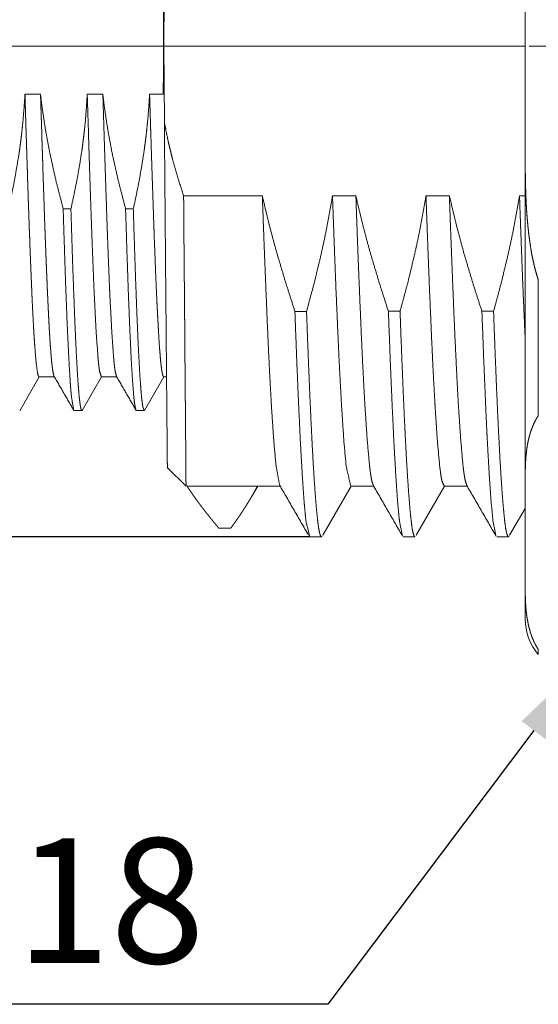
# Model space of a CAD drawing. Units: millimetres. Extents: x 2905 to 3077, y 603 to 724.
# Drawn here: x 2985 to 2993, y 640 to 656 of the extents above; entities that cross this region are included whole.
import ezdxf
from ezdxf import colors
from ezdxf.entities.mleader import LeaderData, LeaderLine
from ezdxf.math import Vec2, Vec3

# ---------------------------------------------------------------- set-up
doc = ezdxf.new("R2010")
doc.units = ezdxf.units.MM
doc.header["$LTSCALE"] = 65.395
doc.header["$PDMODE"] = 3
doc.header["$PDSIZE"] = 8
doc.linetypes.add('CENTER', pattern=[0.6, 0.375, -0.075, 0.075, -0.075])
doc.layers.get('0').update_dxf_attribs({"linetype": 'CONTINUOUS', "lineweight": 18})
doc.layers.get('Defpoints').update_dxf_attribs({"linetype": 'CONTINUOUS'})
doc.layers.add('1', color=7, linetype='CONTINUOUS', true_color=0xffffff)
doc.layers.add('center', color=1, linetype='CENTER', lineweight=9)
doc.layers.add('标注', color=6, linetype='CONTINUOUS', lineweight=0)
doc.styles.add('Romans字体', font='romans.shx', dxfattribs={"width": 0.75})
doc.dimstyles.new('01', dxfattribs={"dimscale": 0.5, "dimtxt": 5, "dimasz": 4.5, "dimexe": 1.2, "dimexo": 0.2, "dimgap": 0.5, "dimtad": 1, "dimdsep": 46, "dimtxsty": 'Romans字体', "dimcen": 0, "dimclrd": 1, "dimclre": 6, "dimclrt": 4, "dimazin": 2, "dimtfac": 1, "dimtofl": 0, "dimtmove": 0, "dimatfit": 3, "dimfxl": 1, "dimtolj": 1, "dimtzin": 0, "dimarcsym": 0})

# ---------------------------------------------------------------- blocks, each defined once
blk = doc.blocks.new('*D6')
at = {"color": 6, "lineweight": -2}
for p, q in [((2975.864, 654.628), (2975.864, 672.353)), ((2998.864, 654.628), (2998.864, 672.353))]:
    blk.add_line(p, q, dxfattribs=at)
at = {"color": 1, "lineweight": -2}
blk.add_line((2978.114, 671.753), (2996.614, 671.753), dxfattribs=at)
at = {"color": 1, "lineweight": 5}
for points in [[(2978.114, 672.128), (2978.114, 671.378), (2975.864, 671.753)], [(2996.614, 671.378), (2996.614, 672.128), (2998.864, 671.753)]]:
    blk.add_solid(points, dxfattribs=at)
at = {"layer": 'Defpoints', "color": 0, "lineweight": 5}
for p in [(2998.864, 671.753), (2975.864, 654.528), (2998.864, 654.528)]:
    blk.add_point(p, dxfattribs=at)
at = {"color": 4, "lineweight": 5, "insert": (2987.364, 673.003), "char_height": 2, "attachment_point": 5, "style": 'Romans字体'}
blk.add_mtext('\\A1;23', dxfattribs=at)
blk = doc.blocks.new('*D7')
at = {"color": 6, "lineweight": -2}
for p, q in [((2975.864, 654.628), (2975.864, 668.821)), ((2996.864, 654.628), (2996.864, 668.821))]:
    blk.add_line(p, q, dxfattribs=at)
at = {"color": 1, "lineweight": -2}
blk.add_line((2978.114, 668.221), (2994.614, 668.221), dxfattribs=at)
at = {"color": 1, "lineweight": 5}
for points in [[(2978.114, 668.596), (2978.114, 667.846), (2975.864, 668.221)], [(2994.614, 667.846), (2994.614, 668.596), (2996.864, 668.221)]]:
    blk.add_solid(points, dxfattribs=at)
at = {"layer": 'Defpoints', "color": 0, "lineweight": 5}
for p in [(2996.864, 668.221), (2975.864, 654.528), (2996.864, 654.528)]:
    blk.add_point(p, dxfattribs=at)
at = {"color": 4, "lineweight": 5, "insert": (2986.719, 669.471), "char_height": 2, "attachment_point": 5, "style": 'Romans字体'}
blk.add_mtext('\\A1;21', dxfattribs=at)
blk = doc.blocks.new('*D8')
at = {"color": 6, "lineweight": -2}
for p, q in [((2975.864, 654.628), (2975.864, 665.78)), ((2986.864, 654.628), (2986.864, 665.78))]:
    blk.add_line(p, q, dxfattribs=at)
at = {"color": 1, "lineweight": -2}
blk.add_line((2978.114, 665.18), (2984.614, 665.18), dxfattribs=at)
at = {"color": 1, "lineweight": 5}
for points in [[(2978.114, 665.555), (2978.114, 664.805), (2975.864, 665.18)], [(2984.614, 664.805), (2984.614, 665.555), (2986.864, 665.18)]]:
    blk.add_solid(points, dxfattribs=at)
at = {"layer": 'Defpoints', "color": 0, "lineweight": 5}
for p in [(2986.864, 665.18), (2975.864, 654.528), (2986.864, 654.528)]:
    blk.add_point(p, dxfattribs=at)
at = {"color": 4, "lineweight": 5, "insert": (2981.908, 666.43), "char_height": 2, "attachment_point": 5, "style": 'Romans字体'}
blk.add_mtext('\\A1;11', dxfattribs=at)
blk = doc.blocks.new('*D10')
at = {"layer": 'Defpoints', "color": 0, "lineweight": 5}
for p in [(2968.183, 663.24), (2988.551, 663.24), (2989.302, 647.517)]:
    blk.add_point(p, dxfattribs=at)
at = {"layer": '标注', "color": 6, "lineweight": -2}
for p, q in [((2988.451, 663.24), (2967.583, 663.24)), ((2989.202, 647.517), (2967.583, 647.517))]:
    blk.add_line(p, q, dxfattribs=at)
at = {"layer": '标注', "color": 1, "lineweight": -2}
blk.add_line((2968.183, 649.767), (2968.183, 660.99), dxfattribs=at)
at = {"layer": '标注', "color": 1, "lineweight": 5}
for points in [[(2968.558, 660.99), (2967.808, 660.99), (2968.183, 663.24)], [(2967.808, 649.767), (2968.558, 649.767), (2968.183, 647.517)]]:
    blk.add_solid(points, dxfattribs=at)
at = {"layer": '标注', "color": 4, "lineweight": 5, "insert": (2966.413, 655.378), "char_height": 2, "attachment_point": 5, "rotation": 90, "style": 'Romans字体'}
blk.add_mtext('\\A1;PG9/M16*1.5', dxfattribs=at)

msp = doc.modelspace()

# ---------------------------------------------------------------- linework, layer by layer
at = {"layer": '1', "color": 7, "linetype": 'Continuous', "lineweight": 5}
for p, q in [((2992.664, 653.569), (2992.664, 657.187)), ((2986.875, 656.592), (2986.864, 655.378)), ((2976.864, 655.378), (2986.864, 655.378)), ((2986.864, 655.378), (2986.857, 654.608)), ((2986.864, 655.378), (2992.664, 655.378)), ((2986.864, 655.378), (2986.875, 654.165)), ((2984.639, 654.608), (2984.889, 654.608)), ((2985.638, 654.608), (2985.889, 654.608)), ((2986.638, 654.608), (2986.857, 654.608)), ((2988.447, 652.982), (2987.184, 652.982)), ((2989.947, 652.982), (2989.572, 652.982)), ((2991.447, 652.982), (2991.072, 652.982)), ((2992.664, 652.982), (2992.572, 652.982)), ((2984.555, 649.535), (2984.869, 650.078)), ((2984.866, 650.078), (2985.112, 650.078)), ((2985.559, 649.54), (2985.869, 650.078)), ((2985.866, 650.078), (2986.112, 650.078)), ((2986.558, 649.539), (2986.869, 650.078)), ((2986.866, 650.078), (2986.91, 650.078)), ((2985.429, 649.537), (2985.553, 649.537)), ((2986.429, 649.537), (2986.553, 649.537)), ((2986.922, 648.626), (2987.226, 648.325)), ((2992.664, 646.679), (2992.664, 648.488)), ((2988.36, 648.329), (2987.236, 648.329)), ((2988.273, 648.156), (2988.373, 648.328)), ((2988.36, 648.329), (2988.364, 648.328)), ((2988.364, 648.328), (2988.732, 648.328)), ((2989.415, 647.539), (2989.871, 648.328)), ((2989.864, 648.328), (2990.232, 648.328)), ((2990.915, 647.539), (2991.371, 648.328)), ((2991.364, 648.328), (2991.732, 648.328)), ((2992.414, 647.539), (2992.664, 647.971)), ((2989.208, 647.516), (2989.395, 647.516)), ((2990.708, 647.517), (2990.895, 647.517)), ((2992.208, 647.516), (2992.395, 647.516))]:
    msp.add_line(p, q, dxfattribs=at)
msp.add_arc((2993.543, 646.198), 0.879, 180, 220.4497, dxfattribs=at)
for points, knots in [([(2984.377, 652.772), (2984.471, 653.225), (2984.548, 653.683), (2984.556, 653.741), (2984.564, 653.799), (2984.571, 653.856), (2984.579, 653.914), (2984.592, 654.03), (2984.604, 654.146), (2984.624, 654.377), (2984.639, 654.608)], [0, 0, 0.249021, 0.499121, 0.530494, 0.561888, 0.593315, 0.624746, 0.687528, 0.7502, 0.875266, 1, 1]), ([(2984.754, 651.33), (2984.753, 651.342), (2984.752, 651.367), (2984.751, 651.392), (2984.75, 651.416), (2984.749, 651.441), (2984.748, 651.467), (2984.747, 651.492), (2984.746, 651.517), (2984.744, 651.543), (2984.744, 651.556), (2984.743, 651.581), (2984.742, 651.607), (2984.741, 651.633), (2984.74, 651.659), (2984.739, 651.672), (2984.738, 651.699), (2984.737, 651.725), (2984.736, 651.752), (2984.735, 651.778), (2984.734, 651.805), (2984.733, 651.832), (2984.731, 651.859), (2984.731, 651.872), (2984.73, 651.899), (2984.729, 651.926), (2984.728, 651.953), (2984.727, 651.981), (2984.726, 651.994), (2984.725, 652.022), (2984.724, 652.049), (2984.723, 652.077), (2984.722, 652.104), (2984.721, 652.132), (2984.72, 652.146), (2984.719, 652.174), (2984.718, 652.202), (2984.717, 652.23), (2984.716, 652.258), (2984.716, 652.272), (2984.715, 652.3), (2984.714, 652.328), (2984.713, 652.356), (2984.712, 652.384), (2984.71, 652.412), (2984.709, 652.441), (2984.708, 652.469), (2984.707, 652.498), (2984.706, 652.526), (2984.705, 652.554), (2984.704, 652.583), (2984.703, 652.611), (2984.702, 652.64), (2984.702, 652.654), (2984.701, 652.683), (2984.7, 652.711), (2984.699, 652.74), (2984.698, 652.754), (2984.697, 652.783), (2984.696, 652.812), (2984.695, 652.84), (2984.694, 652.869), (2984.693, 652.898), (2984.692, 652.927), (2984.691, 652.955), (2984.69, 652.984), (2984.69, 652.998), (2984.689, 653.027), (2984.688, 653.056), (2984.687, 653.085), (2984.686, 653.113), (2984.685, 653.142), (2984.684, 653.171), (2984.683, 653.199), (2984.682, 653.228), (2984.681, 653.257), (2984.68, 653.285), (2984.679, 653.314), (2984.678, 653.342), (2984.678, 653.371), (2984.677, 653.4), (2984.676, 653.428), (2984.675, 653.457), (2984.674, 653.485), (2984.673, 653.514), (2984.672, 653.542), (2984.671, 653.57), (2984.67, 653.599), (2984.669, 653.627), (2984.668, 653.655), (2984.668, 653.669), (2984.667, 653.697), (2984.667, 653.712), (2984.666, 653.74), (2984.665, 653.768), (2984.664, 653.796), (2984.663, 653.81), (2984.663, 653.838), (2984.662, 653.866), (2984.661, 653.893), (2984.66, 653.907), (2984.659, 653.935), (2984.659, 653.963), (2984.658, 653.977), (2984.657, 654.004), (2984.656, 654.032), (2984.656, 654.046), (2984.655, 654.073), (2984.654, 654.101), (2984.653, 654.128), (2984.653, 654.142), (2984.652, 654.169), (2984.652, 654.182), (2984.651, 654.21), (2984.65, 654.237), (2984.649, 654.264), (2984.649, 654.277), (2984.648, 654.304), (2984.648, 654.318), (2984.647, 654.344), (2984.646, 654.371), (2984.645, 654.398), (2984.644, 654.424), (2984.644, 654.451), (2984.643, 654.477), (2984.642, 654.504), (2984.641, 654.53), (2984.641, 654.556), (2984.64, 654.582), (2984.639, 654.608)], [0, 0, 0.003734, 0.011231, 0.018778, 0.026369, 0.034001, 0.041677, 0.049394, 0.057149, 0.064945, 0.068858, 0.076714, 0.084604, 0.092528, 0.10049, 0.104483, 0.112498, 0.120546, 0.128625, 0.136738, 0.14488, 0.153053, 0.161254, 0.165369, 0.173615, 0.181885, 0.190184, 0.198508, 0.202677, 0.211039, 0.219422, 0.227831, 0.236259, 0.244713, 0.248947, 0.257432, 0.265932, 0.274451, 0.282992, 0.287264, 0.295827, 0.304406, 0.313004, 0.321614, 0.330237, 0.338876, 0.347524, 0.356187, 0.36486, 0.373543, 0.382235, 0.390936, 0.399647, 0.40401, 0.412731, 0.42146, 0.430196, 0.434563, 0.443305, 0.45205, 0.460802, 0.469556, 0.478314, 0.487072, 0.495833, 0.504594, 0.508976, 0.517737, 0.526497, 0.535258, 0.544013, 0.552767, 0.561518, 0.570266, 0.579008, 0.587747, 0.596482, 0.605208, 0.613931, 0.622644, 0.631351, 0.640048, 0.648736, 0.657418, 0.66609, 0.674752, 0.683402, 0.692043, 0.700671, 0.709286, 0.713586, 0.722182, 0.726482, 0.735059, 0.743621, 0.75217, 0.756438, 0.764965, 0.773476, 0.781971, 0.786217, 0.794688, 0.803142, 0.807359, 0.815789, 0.824199, 0.828401, 0.836785, 0.845148, 0.853492, 0.857656, 0.865972, 0.870123, 0.87841, 0.886672, 0.894915, 0.899025, 0.907237, 0.911338, 0.919514, 0.927669, 0.935801, 0.943912, 0.951997, 0.960057, 0.968095, 0.97611, 0.984098, 0.99206, 1, 1]), ([(2984.889, 654.61), (2984.89, 654.574), (2984.891, 654.537), (2984.892, 654.519), (2984.893, 654.483), (2984.894, 654.465), (2984.895, 654.428), (2984.896, 654.392), (2984.896, 654.374), (2984.897, 654.337), (2984.898, 654.319), (2984.899, 654.283), (2984.9, 654.265), (2984.901, 654.228), (2984.902, 654.192), (2984.903, 654.156), (2984.904, 654.119), (2984.905, 654.083), (2984.907, 654.047), (2984.908, 654.011), (2984.909, 653.974), (2984.91, 653.938), (2984.911, 653.902), (2984.912, 653.866), (2984.913, 653.83), (2984.915, 653.794), (2984.916, 653.757), (2984.917, 653.721), (2984.918, 653.685), (2984.919, 653.667), (2984.92, 653.632), (2984.92, 653.614), (2984.921, 653.578), (2984.923, 653.542), (2984.924, 653.506), (2984.925, 653.47), (2984.926, 653.435), (2984.927, 653.399), (2984.928, 653.364), (2984.93, 653.328), (2984.931, 653.293), (2984.932, 653.257), (2984.933, 653.222), (2984.934, 653.187), (2984.935, 653.152), (2984.937, 653.117), (2984.938, 653.082), (2984.939, 653.047), (2984.94, 653.012), (2984.941, 652.977), (2984.942, 652.942), (2984.944, 652.908), (2984.945, 652.873), (2984.945, 652.856), (2984.946, 652.839), (2984.947, 652.805), (2984.948, 652.771), (2984.949, 652.736), (2984.951, 652.702), (2984.952, 652.669), (2984.953, 652.635), (2984.954, 652.601), (2984.955, 652.568), (2984.957, 652.534), (2984.958, 652.501), (2984.959, 652.468), (2984.96, 652.435), (2984.961, 652.402), (2984.963, 652.369), (2984.964, 652.336), (2984.965, 652.304), (2984.966, 652.271), (2984.967, 652.239), (2984.969, 652.207), (2984.97, 652.175), (2984.971, 652.143), (2984.972, 652.112), (2984.973, 652.08), (2984.975, 652.049), (2984.976, 652.018), (2984.977, 651.987), (2984.978, 651.956), (2984.979, 651.925), (2984.981, 651.895), (2984.982, 651.864), (2984.983, 651.834), (2984.984, 651.804), (2984.985, 651.774), (2984.987, 651.745), (2984.988, 651.715), (2984.989, 651.686), (2984.99, 651.657), (2984.992, 651.628), (2984.993, 651.599), (2984.993, 651.585), (2984.995, 651.556), (2984.996, 651.528), (2984.997, 651.5), (2984.998, 651.472), (2985, 651.444), (2985.001, 651.417), (2985.001, 651.403), (2985.003, 651.376), (2985.004, 651.349), (2985.005, 651.322), (2985.006, 651.296), (2985.008, 651.269), (2985.009, 651.243), (2985.01, 651.217), (2985.011, 651.192), (2985.012, 651.179), (2985.013, 651.154), (2985.014, 651.141), (2985.014, 651.129), (2985.016, 651.104), (2985.02, 651.012), (2985.023, 650.958), (2985.026, 650.906), (2985.029, 650.846), (2985.033, 650.788), (2985.037, 650.724), (2985.04, 650.664), (2985.044, 650.611), (2985.047, 650.56), (2985.051, 650.516), (2985.054, 650.473), (2985.057, 650.436), (2985.06, 650.401), (2985.063, 650.37), (2985.065, 650.341), (2985.071, 650.285), (2985.077, 650.236), (2985.082, 650.198), (2985.087, 650.165), (2985.092, 650.142), (2985.096, 650.121), (2985.1, 650.108), (2985.103, 650.096), (2985.108, 650.086)], [0, 0, 0.008019, 0.016042, 0.020054, 0.028078, 0.032088, 0.040113, 0.048139, 0.052152, 0.060177, 0.064187, 0.072211, 0.076223, 0.084247, 0.092265, 0.100284, 0.108298, 0.11631, 0.124317, 0.13232, 0.140318, 0.148312, 0.156299, 0.164281, 0.172256, 0.180225, 0.188187, 0.196139, 0.204083, 0.208052, 0.215982, 0.219945, 0.227861, 0.235768, 0.243664, 0.251548, 0.259419, 0.267281, 0.275126, 0.28296, 0.290779, 0.298586, 0.306374, 0.314149, 0.321908, 0.329652, 0.337377, 0.345086, 0.352774, 0.360447, 0.368099, 0.37573, 0.383341, 0.38714, 0.390934, 0.398502, 0.406051, 0.413576, 0.421077, 0.428556, 0.43601, 0.443439, 0.450843, 0.458219, 0.465571, 0.472895, 0.480191, 0.487458, 0.494698, 0.501906, 0.509084, 0.516233, 0.52335, 0.530434, 0.537485, 0.544506, 0.551491, 0.558443, 0.565362, 0.572246, 0.579094, 0.585908, 0.592686, 0.599426, 0.606129, 0.612794, 0.619424, 0.626014, 0.632564, 0.639075, 0.645547, 0.651978, 0.658368, 0.664717, 0.667874, 0.674159, 0.680403, 0.686602, 0.692758, 0.69887, 0.704937, 0.707954, 0.713953, 0.719906, 0.725813, 0.731672, 0.737484, 0.743246, 0.748962, 0.754626, 0.75744, 0.763031, 0.765807, 0.76857, 0.774058, 0.794367, 0.806267, 0.817849, 0.831054, 0.843803, 0.857887, 0.871353, 0.883027, 0.894181, 0.904028, 0.913419, 0.921639, 0.929467, 0.936262, 0.942729, 0.95514, 0.966099, 0.974495, 0.981769, 0.987121, 0.99165, 0.994805, 0.997397, 1, 1]), ([(2985.252, 652.773), (2985.135, 653.227), (2985.034, 653.685), (2984.99, 653.915), (2984.951, 654.146), (2984.917, 654.378), (2984.889, 654.61)], [0, 0, 0.250159, 0.500287, 0.625363, 0.750361, 0.875213, 1, 1]), ([(2985.638, 654.608), (2985.624, 654.378), (2985.605, 654.148), (2985.593, 654.032), (2985.579, 653.917), (2985.565, 653.802), (2985.549, 653.687), (2985.513, 653.457), (2985.472, 653.229), (2985.426, 653.001), (2985.377, 652.774)], [0, 0, 0.124273, 0.248853, 0.311281, 0.373813, 0.436429, 0.499057, 0.624264, 0.749483, 0.874737, 1, 1]), ([(2985.865, 650.078), (2985.837, 650.162), (2985.83, 650.208), (2985.823, 650.265), (2985.816, 650.333), (2985.809, 650.41), (2985.78, 650.817), (2985.752, 651.367), (2985.745, 651.525), (2985.738, 651.691), (2985.731, 651.864), (2985.724, 652.044), (2985.709, 652.424), (2985.695, 652.828), (2985.681, 653.251), (2985.667, 653.691), (2985.653, 654.145), (2985.638, 654.608)], [0, 0, 0.019389, 0.029797, 0.042457, 0.057368, 0.074506, 0.164324, 0.285638, 0.320488, 0.357041, 0.395229, 0.434969, 0.51874, 0.607633, 0.700933, 0.797917, 0.897863, 1, 1]), ([(2985.889, 654.607), (2985.917, 653.691), (2985.946, 652.827), (2985.96, 652.424), (2985.974, 652.044), (2985.981, 651.864), (2985.988, 651.691), (2985.995, 651.525), (2986.002, 651.367), (2986.031, 650.818), (2986.059, 650.411), (2986.066, 650.333), (2986.073, 650.266), (2986.08, 650.209), (2986.087, 650.162), (2986.107, 650.087)], [0, 0, 0.202447, 0.393258, 0.482407, 0.566378, 0.606183, 0.644413, 0.681002, 0.715897, 0.83744, 0.927532, 0.944739, 0.959717, 0.972415, 0.98283, 1, 1]), ([(2986.253, 652.773), (2986.135, 653.226), (2986.033, 653.684), (2985.99, 653.913), (2985.951, 654.144), (2985.917, 654.375), (2985.889, 654.607)], [0, 0, 0.250163, 0.500296, 0.625374, 0.75037, 0.875222, 1, 1]), ([(2986.638, 654.608), (2986.624, 654.378), (2986.604, 654.148), (2986.592, 654.033), (2986.579, 653.917), (2986.564, 653.802), (2986.548, 653.687), (2986.512, 653.457), (2986.472, 653.229), (2986.427, 653.001), (2986.377, 652.774)], [0, 0, 0.124273, 0.248849, 0.31127, 0.373794, 0.436404, 0.499036, 0.624252, 0.749474, 0.874729, 1, 1]), ([(2986.866, 650.078), (2986.862, 650.079), (2986.86, 650.081), (2986.858, 650.084), (2986.849, 650.105), (2986.841, 650.141), (2986.832, 650.192), (2986.824, 650.257), (2986.819, 650.295), (2986.815, 650.337), (2986.811, 650.382), (2986.807, 650.431), (2986.798, 650.538), (2986.79, 650.658), (2986.782, 650.792), (2986.774, 650.939), (2986.772, 650.977), (2986.767, 651.058), (2986.765, 651.099), (2986.761, 651.184), (2986.756, 651.271), (2986.748, 651.454), (2986.739, 651.647), (2986.731, 651.85), (2986.723, 652.063), (2986.714, 652.287), (2986.71, 652.403), (2986.706, 652.521), (2986.698, 652.761), (2986.681, 653.26), (2986.672, 653.519), (2986.664, 653.784), (2986.66, 653.919), (2986.655, 654.056), (2986.638, 654.608)], [0, 0, 0.000812, 0.001454, 0.002253, 0.007264, 0.015375, 0.026653, 0.041142, 0.049606, 0.058856, 0.068849, 0.079579, 0.103226, 0.129777, 0.159225, 0.191598, 0.200151, 0.21782, 0.226928, 0.245602, 0.264857, 0.305091, 0.347604, 0.392379, 0.439433, 0.488787, 0.514314, 0.54023, 0.593117, 0.703046, 0.760078, 0.818499, 0.848238, 0.878282, 1, 1]), ([(2987.184, 652.982), (2987.091, 653.272), (2987.007, 653.566), (2986.988, 653.64), (2986.97, 653.715), (2986.952, 653.789), (2986.935, 653.864), (2986.903, 654.014), (2986.875, 654.165)], [0, 0, 0.248931, 0.49881, 0.561474, 0.624229, 0.687036, 0.749786, 0.875026, 1, 1]), ([(2986.875, 654.165), (2986.881, 653.442), (2986.887, 652.762), (2986.892, 652.129), (2986.897, 651.549), (2986.902, 651.024), (2986.906, 650.555), (2986.908, 650.341), (2986.911, 649.956), (2986.913, 649.785), (2986.915, 649.482), (2986.918, 649.23), (2986.919, 649.123), (2986.92, 648.944), (2986.921, 648.809), (2986.922, 648.757), (2986.923, 648.68), (2986.923, 648.625)], [0, 0, 0.130476, 0.253295, 0.367443, 0.472178, 0.567023, 0.651726, 0.690253, 0.759717, 0.790709, 0.845416, 0.890778, 0.91011, 0.942447, 0.966872, 0.976324, 0.990152, 1, 1]), ([(2992.664, 653.569), (2992.664, 653.434), (2992.666, 653.307), (2992.668, 653.187), (2992.671, 653.075), (2992.675, 652.968), (2992.679, 652.866), (2992.685, 652.769), (2992.691, 652.675), (2992.699, 652.583), (2992.707, 652.494), (2992.716, 652.406), (2992.727, 652.319), (2992.739, 652.232), (2992.752, 652.144), (2992.767, 652.057), (2992.784, 651.97), (2992.803, 651.884), (2992.824, 651.798), (2992.848, 651.712), (2992.874, 651.628)], [0, 0, 0.06883, 0.133772, 0.194755, 0.252252, 0.306812, 0.358823, 0.408648, 0.45669, 0.503356, 0.54904, 0.594122, 0.639003, 0.683991, 0.729094, 0.774246, 0.81944, 0.864668, 0.909855, 0.954952, 1, 1]), ([(2992.664, 653.569), (2992.664, 650.788), (2992.664, 648.488)], [0, 0, 0.547364, 1, 1]), ([(2987.184, 652.982), (2987.184, 652.943), (2987.185, 652.905), (2987.185, 652.886), (2987.185, 652.848), (2987.185, 652.829), (2987.186, 652.792), (2987.186, 652.754), (2987.186, 652.717), (2987.187, 652.68), (2987.187, 652.642), (2987.187, 652.606), (2987.187, 652.569), (2987.188, 652.532), (2987.188, 652.514), (2987.188, 652.478), (2987.188, 652.46), (2987.189, 652.424), (2987.189, 652.406), (2987.189, 652.37), (2987.189, 652.352), (2987.19, 652.317), (2987.19, 652.281), (2987.19, 652.246), (2987.19, 652.211), (2987.191, 652.176), (2987.191, 652.142), (2987.191, 652.107), (2987.192, 652.073), (2987.192, 652.056), (2987.192, 652.022), (2987.192, 652.005), (2987.192, 651.971), (2987.193, 651.937), (2987.193, 651.904), (2987.193, 651.871), (2987.194, 651.838), (2987.194, 651.805), (2987.194, 651.772), (2987.194, 651.739), (2987.195, 651.707), (2987.195, 651.675), (2987.195, 651.643), (2987.195, 651.611), (2987.196, 651.595), (2987.196, 651.563), (2987.196, 651.547), (2987.196, 651.516), (2987.196, 651.501), (2987.197, 651.469), (2987.197, 651.439), (2987.197, 651.423), (2987.197, 651.393), (2987.197, 651.362), (2987.198, 651.332), (2987.198, 651.302), (2987.198, 651.272), (2987.198, 651.242), (2987.199, 651.212), (2987.199, 651.183), (2987.199, 651.154), (2987.199, 651.125), (2987.2, 651.096), (2987.2, 651.082), (2987.2, 651.053), (2987.2, 651.025), (2987.201, 650.996), (2987.201, 650.982), (2987.201, 650.954), (2987.201, 650.927), (2987.201, 650.899), (2987.202, 650.872), (2987.202, 650.844), (2987.202, 650.817), (2987.202, 650.79), (2987.202, 650.764), (2987.203, 650.737), (2987.203, 650.711), (2987.203, 650.698), (2987.203, 650.672), (2987.203, 650.646), (2987.204, 650.62), (2987.204, 650.607), (2987.204, 650.582), (2987.204, 650.556), (2987.204, 650.531), (2987.205, 650.506), (2987.205, 650.482), (2987.205, 650.457), (2987.205, 650.433), (2987.205, 650.408), (2987.206, 650.384), (2987.206, 650.36), (2987.206, 650.337), (2987.206, 650.325), (2987.206, 650.301), (2987.207, 650.278), (2987.207, 650.267), (2987.207, 650.243), (2987.207, 650.232), (2987.207, 650.209), (2987.207, 650.198), (2987.207, 650.175), (2987.208, 650.153), (2987.208, 650.131), (2987.208, 650.109), (2987.208, 650.087), (2987.208, 650.065), (2987.209, 650.044), (2987.209, 650.023), (2987.209, 650.001), (2987.209, 649.991), (2987.209, 649.97), (2987.209, 649.96), (2987.209, 649.939), (2987.21, 649.929), (2987.21, 649.908), (2987.21, 649.898), (2987.21, 649.878), (2987.21, 649.858), (2987.21, 649.838), (2987.21, 649.819), (2987.211, 649.799), (2987.211, 649.78), (2987.211, 649.77), (2987.211, 649.761), (2987.211, 649.742), (2987.211, 649.732), (2987.211, 649.713), (2987.211, 649.704), (2987.211, 649.695), (2987.212, 649.686), (2987.212, 649.676), (2987.212, 649.658), (2987.212, 649.649), (2987.212, 649.631), (2987.215, 649.325), (2987.217, 649.059), (2987.219, 648.834), (2987.22, 648.65), (2987.221, 648.508), (2987.222, 648.408), (2987.223, 648.348), (2987.223, 648.328)], [0, 0, 0.008233, 0.016431, 0.020515, 0.028664, 0.032726, 0.040822, 0.048884, 0.056908, 0.064899, 0.072855, 0.080777, 0.088662, 0.096511, 0.10042, 0.108215, 0.112102, 0.119844, 0.1237, 0.131387, 0.135218, 0.142851, 0.150449, 0.15801, 0.165532, 0.173019, 0.180468, 0.187882, 0.195258, 0.198929, 0.206249, 0.209896, 0.217161, 0.224388, 0.231577, 0.238729, 0.245843, 0.252921, 0.259959, 0.26696, 0.273923, 0.28085, 0.287737, 0.294587, 0.297994, 0.304788, 0.30817, 0.314906, 0.318258, 0.324936, 0.331575, 0.334884, 0.341467, 0.34801, 0.354518, 0.360985, 0.367415, 0.373805, 0.380159, 0.386473, 0.39275, 0.398986, 0.405185, 0.40827, 0.414411, 0.420514, 0.42658, 0.4296, 0.435608, 0.441578, 0.447508, 0.453403, 0.459257, 0.465074, 0.470851, 0.476592, 0.482293, 0.487957, 0.490773, 0.496381, 0.501949, 0.507479, 0.510233, 0.515706, 0.521143, 0.526542, 0.531901, 0.537225, 0.542508, 0.547757, 0.552967, 0.558138, 0.563272, 0.568372, 0.570904, 0.575945, 0.580949, 0.583439, 0.58839, 0.590848, 0.595741, 0.598175, 0.603012, 0.607814, 0.612578, 0.617307, 0.621997, 0.626653, 0.63127, 0.635852, 0.640398, 0.642655, 0.647148, 0.64938, 0.653818, 0.656023, 0.660405, 0.662586, 0.666917, 0.67121, 0.67547, 0.679694, 0.683883, 0.688036, 0.6901, 0.692154, 0.696238, 0.698266, 0.702297, 0.7043, 0.706293, 0.70828, 0.710255, 0.714184, 0.716136, 0.720012, 0.785833, 0.842981, 0.891309, 0.930736, 0.961248, 0.982887, 0.995753, 1, 1]), ([(2988.969, 651.128), (2988.822, 651.587), (2988.684, 652.048), (2988.62, 652.28), (2988.559, 652.513), (2988.501, 652.747), (2988.447, 652.981)], [0, 0, 0.250015, 0.500008, 0.625008, 0.750013, 0.874998, 1, 1]), ([(2988.447, 652.981), (2988.465, 652.482), (2988.483, 651.999), (2988.502, 651.536), (2988.52, 651.096), (2988.538, 650.68), (2988.556, 650.292), (2988.575, 649.934), (2988.593, 649.608), (2988.63, 649.058), (2988.666, 648.655), (2988.725, 648.341)], [0, 0, 0.107463, 0.211263, 0.310836, 0.405623, 0.495065, 0.578604, 0.655684, 0.725888, 0.844318, 0.931254, 1, 1]), ([(2989.572, 652.981), (2989.532, 652.747), (2989.489, 652.514), (2989.442, 652.281), (2989.391, 652.049), (2989.28, 651.587), (2989.156, 651.128)], [0, 0, 0.124991, 0.249958, 0.374941, 0.499951, 0.749969, 1, 1]), ([(2989.864, 648.328), (2989.791, 648.655), (2989.754, 649.058), (2989.718, 649.608), (2989.7, 649.934), (2989.681, 650.292), (2989.663, 650.68), (2989.645, 651.096), (2989.626, 651.536), (2989.608, 651.999), (2989.599, 652.238), (2989.581, 652.73), (2989.572, 652.981)], [0, 0, 0.071754, 0.158409, 0.276454, 0.346434, 0.423264, 0.506531, 0.595684, 0.690168, 0.789419, 0.840659, 0.946023, 1, 1]), ([(2990.469, 651.128), (2990.322, 651.587), (2990.184, 652.048), (2990.12, 652.28), (2990.059, 652.513), (2990.001, 652.747), (2989.947, 652.981)], [0, 0, 0.250009, 0.500008, 0.625006, 0.750005, 0.875, 1, 1]), ([(2989.947, 652.981), (2989.965, 652.482), (2989.983, 651.999), (2990.002, 651.536), (2990.02, 651.096), (2990.038, 650.68), (2990.056, 650.292), (2990.066, 650.109), (2990.075, 649.934), (2990.084, 649.767), (2990.093, 649.608), (2990.13, 649.058), (2990.166, 648.655), (2990.184, 648.513), (2990.203, 648.411), (2990.225, 648.341)], [0, 0, 0.107449, 0.21123, 0.310784, 0.405552, 0.494978, 0.578505, 0.617879, 0.65558, 0.691555, 0.72577, 0.844169, 0.93109, 0.96197, 0.984262, 1, 1]), ([(2991.072, 652.981), (2991.032, 652.747), (2990.989, 652.514), (2990.942, 652.281), (2990.891, 652.049), (2990.78, 651.587), (2990.656, 651.129)], [0, 0, 0.12499, 0.249956, 0.374944, 0.499952, 0.74997, 1, 1]), ([(2991.364, 648.328), (2991.327, 648.411), (2991.309, 648.513), (2991.291, 648.655), (2991.254, 649.058), (2991.218, 649.608), (2991.209, 649.767), (2991.2, 649.934), (2991.19, 650.109), (2991.181, 650.292), (2991.163, 650.68), (2991.145, 651.096), (2991.126, 651.536), (2991.108, 651.999), (2991.09, 652.482), (2991.072, 652.981)], [0, 0, 0.019258, 0.041472, 0.072239, 0.158851, 0.276826, 0.310916, 0.346765, 0.384329, 0.423564, 0.506792, 0.595897, 0.690326, 0.789525, 0.892936, 1, 1]), ([(2991.969, 651.128), (2991.822, 651.587), (2991.684, 652.048), (2991.559, 652.513), (2991.447, 652.982)], [0, 0, 0.25001, 0.500008, 0.750017, 1, 1]), ([(2991.447, 652.982), (2991.465, 652.482), (2991.484, 651.999), (2991.502, 651.536), (2991.52, 651.096), (2991.538, 650.68), (2991.557, 650.292), (2991.566, 650.109), (2991.575, 649.934), (2991.584, 649.766), (2991.593, 649.607), (2991.63, 649.058), (2991.666, 648.655), (2991.675, 648.579), (2991.684, 648.513), (2991.694, 648.456), (2991.703, 648.41), (2991.725, 648.341)], [0, 0, 0.107479, 0.211281, 0.310814, 0.405547, 0.494944, 0.578474, 0.617871, 0.655601, 0.691601, 0.72582, 0.844153, 0.931049, 0.947593, 0.961996, 0.974235, 0.984314, 1, 1]), ([(2992.572, 652.982), (2992.532, 652.747), (2992.489, 652.514), (2992.442, 652.281), (2992.391, 652.049), (2992.28, 651.587), (2992.157, 651.129)], [0, 0, 0.124994, 0.249965, 0.374948, 0.499955, 0.749973, 1, 1]), ([(2992.664, 650.661), (2992.645, 651.096), (2992.626, 651.536), (2992.608, 651.999), (2992.599, 652.238), (2992.581, 652.73), (2992.572, 652.982)], [0, 0, 0.187572, 0.37735, 0.576744, 0.679718, 0.891504, 1, 1]), ([(2985.421, 649.544), (2985.385, 649.759), (2985.379, 649.818), (2985.374, 649.883), (2985.368, 649.955), (2985.363, 650.033), (2985.352, 650.21), (2985.341, 650.411), (2985.318, 650.884), (2985.296, 651.442), (2985.285, 651.75), (2985.274, 652.075), (2985.263, 652.417), (2985.252, 652.773)], [0, 0, 0.067491, 0.085634, 0.105862, 0.128162, 0.152517, 0.207218, 0.269589, 0.41588, 0.58843, 0.683626, 0.784266, 0.889912, 1, 1]), ([(2985.561, 649.544), (2985.553, 649.537), (2985.542, 649.551), (2985.531, 649.593), (2985.52, 649.663), (2985.509, 649.76), (2985.498, 649.884), (2985.487, 650.035), (2985.476, 650.211), (2985.465, 650.412), (2985.454, 650.637), (2985.443, 650.884), (2985.432, 651.153), (2985.421, 651.443), (2985.409, 651.751), (2985.398, 652.076), (2985.387, 652.418), (2985.376, 652.774)], [0, 0, 0.003163, 0.00864, 0.021961, 0.043642, 0.073665, 0.111927, 0.15826, 0.212449, 0.274239, 0.343338, 0.419419, 0.502114, 0.591032, 0.685747, 0.785801, 0.890721, 1, 1]), ([(2986.421, 649.544), (2986.407, 649.592), (2986.396, 649.661), (2986.385, 649.758), (2986.363, 650.034), (2986.341, 650.412), (2986.319, 650.884), (2986.297, 651.441), (2986.275, 652.075), (2986.253, 652.773)], [0, 0, 0.015601, 0.03724, 0.067399, 0.152834, 0.269772, 0.415714, 0.588135, 0.784245, 1, 1]), ([(2986.553, 649.537), (2986.531, 649.593), (2986.52, 649.663), (2986.509, 649.76), (2986.498, 649.884), (2986.487, 650.035), (2986.476, 650.211), (2986.465, 650.412), (2986.454, 650.637), (2986.443, 650.884), (2986.432, 651.153), (2986.421, 651.443), (2986.41, 651.751), (2986.399, 652.076), (2986.388, 652.418), (2986.377, 652.774)], [0, 0, 0.018535, 0.040291, 0.070419, 0.108818, 0.15531, 0.209692, 0.271698, 0.341042, 0.417386, 0.500374, 0.5896, 0.684647, 0.785051, 0.890342, 1, 1]), ([(2984.865, 650.078), (2984.86, 650.081), (2984.849, 650.106), (2984.838, 650.155), (2984.817, 650.32), (2984.796, 650.573), (2984.791, 650.65), (2984.785, 650.732), (2984.78, 650.819), (2984.775, 650.912), (2984.764, 651.112), (2984.754, 651.33)], [0, 0, 0.005489, 0.026986, 0.066185, 0.197992, 0.399521, 0.460526, 0.525697, 0.595003, 0.668337, 0.82672, 1, 1]), ([(2989.156, 651.128), (2989.11, 651.128), (2989.052, 651.128), (2989.04, 651.128), (2989.016, 651.128), (2988.969, 651.128)], [0, 0, 0.248409, 0.559447, 0.622517, 0.748326, 1, 1]), ([(2989.208, 647.517), (2989.148, 647.76), (2989.133, 647.896), (2989.118, 648.062), (2989.104, 648.256), (2989.089, 648.478), (2989.059, 649.001), (2989.029, 649.624), (2988.999, 650.337), (2988.969, 651.128)], [0, 0, 0.069189, 0.107002, 0.152907, 0.206683, 0.268071, 0.412653, 0.584585, 0.781477, 1, 1]), ([(2989.408, 647.528), (2989.395, 647.516), (2989.38, 647.532), (2989.365, 647.578), (2989.35, 647.654), (2989.336, 647.761), (2989.321, 647.897), (2989.306, 648.063), (2989.291, 648.257), (2989.276, 648.478), (2989.261, 648.727), (2989.246, 649.002), (2989.231, 649.301), (2989.216, 649.625), (2989.201, 649.97), (2989.186, 650.337), (2989.171, 650.724), (2989.156, 651.128)], [0, 0, 0.004688, 0.010559, 0.023813, 0.04517, 0.074684, 0.112291, 0.157868, 0.211252, 0.272237, 0.340596, 0.416063, 0.498351, 0.587133, 0.682073, 0.782794, 0.888909, 1, 1]), ([(2990.656, 651.129), (2990.562, 651.129), (2990.551, 651.129), (2990.539, 651.129), (2990.516, 651.129), (2990.469, 651.129)], [0, 0, 0.503153, 0.565335, 0.627462, 0.751604, 1, 1]), ([(2990.695, 647.528), (2990.648, 647.76), (2990.633, 647.896), (2990.618, 648.062), (2990.604, 648.256), (2990.589, 648.478), (2990.559, 649.001), (2990.529, 649.624), (2990.499, 650.337), (2990.469, 651.128)], [0, 0, 0.065702, 0.103662, 0.149746, 0.203721, 0.265333, 0.41045, 0.583031, 0.780666, 1, 1]), ([(2990.895, 647.517), (2990.88, 647.532), (2990.865, 647.578), (2990.85, 647.654), (2990.836, 647.761), (2990.821, 647.897), (2990.806, 648.063), (2990.791, 648.257), (2990.776, 648.479), (2990.761, 648.727), (2990.746, 649.002), (2990.731, 649.302), (2990.716, 649.625), (2990.701, 649.971), (2990.686, 650.338), (2990.671, 650.724), (2990.656, 651.129)], [0, 0, 0.0059, 0.019221, 0.040681, 0.070335, 0.108122, 0.153914, 0.20755, 0.268825, 0.337505, 0.413327, 0.496001, 0.585199, 0.680583, 0.781777, 0.888386, 1, 1]), ([(2992.156, 651.129), (2992.109, 651.129), (2992.056, 651.129), (2992.045, 651.129), (2992.027, 651.129), (2991.993, 651.129), (2991.969, 651.129)], [0, 0, 0.251726, 0.534663, 0.596641, 0.68972, 0.875877, 1, 1]), ([(2992.195, 647.528), (2992.148, 647.76), (2992.118, 648.062), (2992.089, 648.478), (2992.074, 648.727), (2992.059, 649.001), (2992.051, 649.148), (2992.044, 649.301), (2992.036, 649.459), (2992.029, 649.624), (2991.999, 650.337), (2991.969, 651.128)], [0, 0, 0.065683, 0.149807, 0.265317, 0.33427, 0.410381, 0.451046, 0.493414, 0.537444, 0.583087, 0.780734, 1, 1]), ([(2992.408, 647.528), (2992.395, 647.516), (2992.38, 647.532), (2992.365, 647.578), (2992.35, 647.654), (2992.336, 647.761), (2992.321, 647.897), (2992.306, 648.063), (2992.291, 648.257), (2992.276, 648.478), (2992.261, 648.727), (2992.246, 649.002), (2992.231, 649.301), (2992.216, 649.625), (2992.201, 649.97), (2992.186, 650.337), (2992.171, 650.724), (2992.156, 651.129)], [0, 0, 0.004635, 0.010508, 0.023765, 0.045123, 0.074641, 0.112251, 0.157829, 0.211216, 0.272206, 0.340569, 0.41604, 0.498332, 0.587118, 0.682059, 0.782785, 0.888905, 1, 1]), ([(2992.874, 649.459), (2992.847, 649.416), (2992.824, 649.373), (2992.802, 649.329), (2992.783, 649.284), (2992.766, 649.24), (2992.75, 649.196), (2992.737, 649.151), (2992.725, 649.107), (2992.714, 649.063), (2992.705, 649.018), (2992.697, 648.974), (2992.69, 648.928), (2992.684, 648.881), (2992.679, 648.833), (2992.674, 648.783), (2992.671, 648.73), (2992.668, 648.675), (2992.666, 648.616), (2992.664, 648.554), (2992.664, 648.488)], [0, 0, 0.050027, 0.099191, 0.147718, 0.195634, 0.242923, 0.289627, 0.335755, 0.381311, 0.426353, 0.471228, 0.516357, 0.562154, 0.609013, 0.657319, 0.707505, 0.7599, 0.814898, 0.87303, 0.93475, 1, 1]), ([(2987.269, 648.282), (2987.266, 648.287), (2987.265, 648.289), (2987.263, 648.291), (2987.262, 648.293), (2987.26, 648.295), (2987.259, 648.297), (2987.258, 648.299), (2987.255, 648.303), (2987.253, 648.306), (2987.252, 648.308), (2987.251, 648.309), (2987.249, 648.311), (2987.248, 648.312), (2987.247, 648.314), (2987.247, 648.315), (2987.246, 648.316), (2987.245, 648.317), (2987.244, 648.319), (2987.243, 648.32), (2987.242, 648.321), (2987.242, 648.322), (2987.241, 648.323), (2987.24, 648.324), (2987.239, 648.325), (2987.239, 648.326), (2987.238, 648.326), (2987.238, 648.327), (2987.237, 648.327), (2987.237, 648.328), (2987.236, 648.328), (2987.236, 648.328), (2987.236, 648.329), (2987.236, 648.329), (2987.235, 648.329)], [0, 0, 0.096633, 0.143069, 0.188466, 0.232427, 0.275349, 0.316836, 0.357184, 0.43422, 0.50631, 0.540425, 0.573502, 0.605145, 0.635751, 0.66507, 0.693102, 0.719952, 0.74566, 0.770043, 0.793284, 0.815346, 0.836123, 0.855614, 0.891104, 0.906993, 0.921574, 0.935012, 0.947422, 0.958421, 0.968399, 0.977108, 0.984556, 0.990887, 0.995742, 1, 1]), ([(2987.752, 647.651), (2987.737, 647.668), (2987.723, 647.686), (2987.708, 647.703), (2987.694, 647.72), (2987.68, 647.737), (2987.665, 647.754), (2987.651, 647.771), (2987.637, 647.788), (2987.624, 647.805), (2987.61, 647.822), (2987.596, 647.839), (2987.583, 647.856), (2987.569, 647.873), (2987.556, 647.889), (2987.543, 647.906), (2987.53, 647.923), (2987.517, 647.939), (2987.504, 647.956), (2987.491, 647.973), (2987.479, 647.989), (2987.466, 648.006), (2987.454, 648.022), (2987.441, 648.039), (2987.429, 648.055), (2987.417, 648.072), (2987.405, 648.088), (2987.393, 648.104), (2987.381, 648.121), (2987.37, 648.137), (2987.358, 648.153), (2987.347, 648.169), (2987.335, 648.185), (2987.324, 648.202), (2987.313, 648.218), (2987.302, 648.234), (2987.291, 648.25), (2987.28, 648.266), (2987.269, 648.282)], [0, 0, 0.028459, 0.056875, 0.085096, 0.113249, 0.141215, 0.16914, 0.196869, 0.224551, 0.252037, 0.279465, 0.306716, 0.33392, 0.360919, 0.387882, 0.414658, 0.441381, 0.467917, 0.494418, 0.520723, 0.546993, 0.57307, 0.599103, 0.624953, 0.65076, 0.676382, 0.70196, 0.727369, 0.752723, 0.777905, 0.803044, 0.828015, 0.852932, 0.877671, 0.902379, 0.926913, 0.951402, 0.975714, 1, 1]), ([(2988.343, 648.281), (2988.339, 648.275), (2988.336, 648.269), (2988.321, 648.241), (2988.306, 648.214), (2988.29, 648.187), (2988.275, 648.159), (2988.259, 648.132), (2988.242, 648.104), (2988.225, 648.076), (2988.208, 648.049), (2988.191, 648.021), (2988.173, 647.993), (2988.155, 647.965), (2988.137, 647.937), (2988.119, 647.909), (2988.1, 647.881), (2988.081, 647.852), (2988.061, 647.824), (2988.042, 647.796), (2988.022, 647.767), (2988.001, 647.738), (2987.981, 647.71), (2987.96, 647.681), (2987.938, 647.652)], [0, 0, 0.00913, 0.018273, 0.059884, 0.101644, 0.143803, 0.186102, 0.228809, 0.271663, 0.314953, 0.35838, 0.40225, 0.446284, 0.490757, 0.535386, 0.580488, 0.625735, 0.671466, 0.717353, 0.76372, 0.810237, 0.857267, 0.904459, 0.952188, 1, 1]), ([(2988.364, 648.327), (2988.364, 648.327), (2988.364, 648.327), (2988.364, 648.327), (2988.364, 648.326), (2988.364, 648.326), (2988.364, 648.326), (2988.364, 648.325), (2988.364, 648.325), (2988.364, 648.324), (2988.363, 648.324), (2988.363, 648.323), (2988.363, 648.322), (2988.363, 648.322), (2988.362, 648.321), (2988.362, 648.32), (2988.362, 648.319), (2988.361, 648.318), (2988.361, 648.317), (2988.36, 648.316), (2988.36, 648.315), (2988.359, 648.314), (2988.359, 648.312), (2988.358, 648.311), (2988.358, 648.31), (2988.356, 648.307), (2988.355, 648.305), (2988.355, 648.304), (2988.354, 648.302), (2988.353, 648.301), (2988.352, 648.299), (2988.35, 648.295), (2988.349, 648.293), (2988.348, 648.291), (2988.347, 648.289), (2988.346, 648.287), (2988.345, 648.285), (2988.344, 648.283), (2988.343, 648.281)], [0, 0, 0.003307, 0.006897, 0.01098, 0.016085, 0.022134, 0.029418, 0.037574, 0.047066, 0.057678, 0.069616, 0.082498, 0.096782, 0.112217, 0.129068, 0.146817, 0.165988, 0.186402, 0.208086, 0.230831, 0.254929, 0.280461, 0.30698, 0.334851, 0.363892, 0.425845, 0.458759, 0.492755, 0.528194, 0.564625, 0.602681, 0.682132, 0.723801, 0.766729, 0.810745, 0.856208, 0.902751, 0.951014, 1, 1]), ([(2992.664, 646.679), (2992.664, 646.612), (2992.666, 646.548), (2992.668, 646.488), (2992.671, 646.432), (2992.675, 646.379), (2992.679, 646.328), (2992.685, 646.279), (2992.691, 646.232), (2992.699, 646.186), (2992.707, 646.142), (2992.716, 646.098), (2992.727, 646.054), (2992.739, 646.011), (2992.752, 645.967), (2992.767, 645.923), (2992.784, 645.88), (2992.803, 645.837), (2992.824, 645.794), (2992.848, 645.751), (2992.874, 645.709)], [0, 0, 0.066984, 0.130183, 0.189559, 0.24557, 0.298764, 0.349529, 0.398244, 0.44531, 0.491146, 0.536164, 0.580756, 0.625358, 0.67032, 0.715713, 0.761556, 0.807898, 0.854843, 0.902437, 0.950754, 1, 1])]:
    msp.add_open_spline(points, degree=1, knots=knots, dxfattribs=at)
for points in [[(2985.252, 652.774), (2985.376, 652.774)], [(2986.253, 652.774), (2986.377, 652.774)], [(2992.874, 649.459), (2992.874, 651.628)], [(2985.105, 650.091), (2985.423, 649.54)], [(2986.105, 650.09), (2986.423, 649.541)], [(2988.722, 648.346), (2989.189, 647.539)], [(2990.222, 648.346), (2990.689, 647.539)], [(2991.722, 648.346), (2992.189, 647.539)], [(2987.94, 647.652), (2987.752, 647.652)], [(2992.664, 646.679), (2992.664, 646.198)], [(2992.874, 645.628), (2992.874, 645.709)]]:
    msp.add_open_spline(points, degree=1, dxfattribs=at)
at = {"layer": 'center', "lineweight": 5, "ltscale": 0.1}
msp.add_line((2974.088, 655.378), (3004.88, 655.378), dxfattribs=at)

# ---------------------------------------------------------------- dimensions: what is measured, and where the dimension line sits
at = {"lineweight": 5}
for base, p2, picture, middle in [((2998.864, 671.753), (2998.864, 654.528), '*D6', (2987.364, 671.753)), ((2996.864, 668.221), (2996.864, 654.528), '*D7', (2986.719, 668.221)), ((2986.864, 665.18), (2986.864, 654.528), '*D8', (2981.908, 665.18))]:
    dim = msp.add_linear_dim(base=base, p1=(2975.864, 654.528), p2=p2, angle=180, dimstyle='01', override={"dimtxt": 4}, dxfattribs=at)
    dim.commit()
    dim.dimension.update_dxf_attribs({"geometry": picture, "text_midpoint": middle, "dimtype": 160})
at = {"layer": '标注', "lineweight": 5}
dim = msp.add_linear_dim(base=(2968.183, 663.24), p1=(2989.302, 647.516), p2=(2988.551, 663.24), angle=90, text='PG9/M16*1.5', dimstyle='01', override={"dimtxt": 4}, dxfattribs=at)
dim.commit()
dim.dimension.update_dxf_attribs({"geometry": '*D10', "text_midpoint": (2968.183, 655.378), "dimtype": 160})

# ---------------------------------------------------------------- leaders
ml = msp.add_multileader_mtext('Standard')
ml.set_content('%%C20/SW18', color=256, style='Romans字体')
ml.set_leader_properties()
ml.build(insert=Vec2(0, 0))
ml.multileader.update_dxf_attribs({"text_left_attachment_type": 7, "text_right_attachment_type": 6, "dogleg_length": 0.36, "arrow_head_size": 1.5})
ctx = ml.context
ctx.base_point, ctx.char_height, ctx.arrow_head_size, ctx.landing_gap_size, ctx.plane_origin = Vec3(2976.094, 640.023), 2, 1.5, 0.09, Vec3(2999.406, 636.311)
ctx.left_attachment, ctx.right_attachment, ctx.text_align_type = 7, 6, 2
notes = []
notes.append((ctx, [(0, (1, 1, 0), (2989.499, 640.023), (-1, 0), 1.885, [(0, [(2993.705, 645.611)], 0, [])])]))
ctx.mtext.insert, ctx.mtext.alignment, ctx.mtext.flow_direction = Vec3(2987.524, 642.683), 3, 5
for ctx, leaders in notes:
    for number, flags, end, landing, length, lines in leaders:
        leader = LeaderData()
        leader.index, (leader.has_last_leader_line, leader.has_dogleg_vector, leader.attachment_direction) = number, flags
        leader.last_leader_point, leader.dogleg_vector, leader.dogleg_length = Vec3(end), Vec3(landing), length
        for number, points, colour, breaks in lines:
            line = LeaderLine()
            line.index, line.vertices, line.color, line.breaks = number, Vec3.list(points), colors.encode_raw_color(colour), breaks
            leader.lines.append(line)
        ctx.leaders.append(leader)

doc.saveas('drawing.dxf')
